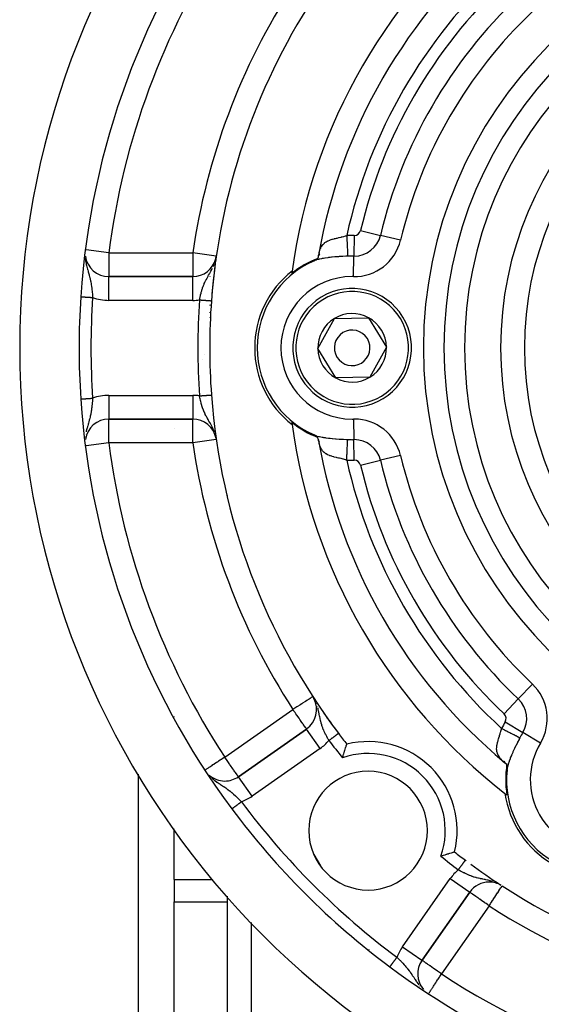
# Model space of a CAD drawing. Units: millimetres. Extents: x 24 to 1002, y -556 to 273.
# Drawn here: x 862 to 906, y -151 to -68 of the extents above; entities that cross this region are included whole.
import ezdxf

# ---------------------------------------------------------------- set-up
doc = ezdxf.new("R2010")
doc.units = ezdxf.units.MM
doc.linetypes.add('DASHED', pattern=[9.652, 8.128, -1.524])
doc.layers.add('nevidi', color=4, linetype='DASHED')

msp = doc.modelspace()

# ---------------------------------------------------------------- linework, layer by layer
at = {"color": 2}
for p, q in [((887.203, -87.863), (887.165, -88.051)), ((887.239, -87.887), (887.171, -88.023)), ((887.221, -87.86), (887.175, -88)), ((887.336, -87.166), (887.339, -87.161)), ((887.339, -87.161), (887.336, -87.166)), ((878.529, -88.252), (878.554, -88.092)), ((886.497, -88.619), (886.499, -88.616)), ((886.499, -88.616), (886.497, -88.619)), ((886.813, -88.468), (886.796, -88.475)), ((886.989, -88.364), (886.835, -88.447)), ((876.574, -89.806), (869.51, -89.806)), ((869.51, -89.806), (876.574, -89.806)), ((876, -89.736), (876, -89.734)), ((876, -89.736), (876, -89.734)), ((876.574, -89.809), (876.574, -89.806)), ((887.114, -95.872), (888.5, -93.339)), ((888.5, -93.339), (891.386, -93.274)), ((891.386, -93.274), (892.886, -95.74)), ((888.614, -98.338), (887.114, -95.872)), ((892.886, -95.74), (891.5, -98.272)), ((891.5, -98.272), (888.614, -98.338)), ((878.261, -100.806), (878.231, -100.806)), ((869.51, -101.804), (869.51, -101.806)), ((869.51, -101.806), (876.574, -101.806)), ((876.574, -101.806), (869.51, -101.806)), ((875, -102.626), (875, -102.625)), ((878.513, -103.295), (878.554, -103.52)), ((878.514, -103.298), (878.554, -103.52)), ((878.539, -103.429), (878.515, -103.306)), ((878.523, -103.331), (878.554, -103.52)), ((878.527, -103.349), (878.554, -103.52)), ((878.528, -103.352), (878.554, -103.52)), ((878.53, -103.361), (878.554, -103.52)), ((878.533, -103.377), (878.554, -103.52)), ((878.534, -103.386), (878.554, -103.52)), ((886.499, -102.995), (886.497, -102.993)), ((886.497, -102.993), (886.499, -102.995)), ((886.761, -103.121), (886.783, -103.13)), ((886.784, -103.132), (886.813, -103.144)), ((887.165, -103.561), (887.202, -103.746)), ((887.175, -103.611), (887.222, -103.754)), ((879.5, -108.237), (879.5, -108.211)), ((879.5, -108.237), (879.5, -108.211)), ((873.168, -123.306), (873.133, -123.306)), ((875, -126.901), (875, -126.866)), ((886.157, -127.906), (880.419, -131.923)), ((880.419, -131.923), (886.157, -127.906)), ((886.158, -127.907), (886.157, -127.906)), ((902.723, -130.63), (902.866, -130.756)), ((902.729, -130.612), (902.828, -130.722)), ((902.761, -130.61), (902.845, -130.737)), ((872, -170.806), (872, -131.7)), ((903.036, -131.638), (903.031, -131.629)), ((903.031, -131.629), (903.036, -131.638)), ((903.05, -131.066), (903.045, -131.24)), ((903.051, -131.27), (903.048, -131.301)), ((879.272, -132.287), (879.272, -132.289)), ((879.5, -132.272), (879.5, -132.268)), ((879.5, -132.272), (879.5, -132.268)), ((880.422, -131.927), (880.419, -131.923)), ((880.749, -132.037), (880.749, -132.036)), ((880.749, -132.037), (880.749, -132.036)), ((879.5, -134.078), (879.5, -134.076)), ((879.5, -134.078), (879.5, -134.076)), ((875, -140.567), (875, -136.311)), ((875, -140.567), (875, -141.412)), ((875, -141.412), (875, -142.471)), ((895.883, -147.386), (899.9, -141.649)), ((899.9, -141.649), (895.883, -147.386)), ((902.551, -141.071), (902.436, -141.004)), ((902.625, -141.12), (902.626, -141.118)), ((875, -158.753), (875, -142.471)), ((879.5, -208.63), (879.5, -141.986)), ((879.5, -208.63), (879.5, -141.986)), ((886.681, -142.312), (886.679, -142.308)), ((895.881, -147.385), (895.883, -147.386))]:
    msp.add_line(p, q, dxfattribs=at)
for points in [[(886.746, -88.497), (886.784, -88.48), (886.796, -88.474), (886.812, -88.465), (886.819, -88.46), (886.829, -88.452), (886.835, -88.447), (886.837, -88.446), (886.839, -88.445), (886.845, -88.44), (886.854, -88.434), (886.856, -88.432), (886.863, -88.428), (886.872, -88.421), (886.873, -88.42), (886.877, -88.418), (886.881, -88.415), (886.882, -88.414), (886.893, -88.407), (886.9, -88.402), (886.903, -88.4), (886.915, -88.393), (886.919, -88.39), (886.925, -88.387), (886.931, -88.383), (886.937, -88.379), (886.949, -88.372), (886.951, -88.371), (886.969, -88.359), (886.978, -88.354), (886.988, -88.348), (887.005, -88.338), (887.019, -88.33), (887.031, -88.322), (887.031, -88.322), (887.043, -88.316), (887.045, -88.314), (887.056, -88.307), (887.065, -88.302), (887.081, -88.292), (887.084, -88.29), (887.094, -88.284), (887.101, -88.279), (887.103, -88.278), (887.104, -88.278), (887.119, -88.268)], [(887.119, -88.268), (887.151, -88.126), (887.165, -88.051), (887.176, -87.989)], [(867.143, -91.498), (867.144, -91.498), (867.144, -91.498)], [(887.119, -103.344), (887.108, -103.337), (887.104, -103.334), (887.102, -103.333), (887.094, -103.327), (887.084, -103.322), (887.074, -103.315), (887.065, -103.31), (887.064, -103.309), (887.053, -103.303), (887.046, -103.298), (887.043, -103.296), (887.031, -103.29), (887.02, -103.283), (887.019, -103.282), (887.008, -103.276), (886.997, -103.269), (886.987, -103.263), (886.985, -103.262), (886.973, -103.254), (886.969, -103.252), (886.961, -103.247), (886.949, -103.24), (886.937, -103.233), (886.931, -103.229), (886.919, -103.222), (886.914, -103.218), (886.903, -103.211), (886.893, -103.204), (886.882, -103.198), (886.881, -103.197), (886.873, -103.192), (886.872, -103.191), (886.863, -103.184), (886.854, -103.178), (886.845, -103.172), (886.839, -103.167), (886.835, -103.164), (886.829, -103.16), (886.813, -103.148), (886.812, -103.147), (886.796, -103.138), (886.784, -103.132), (886.746, -103.114)], [(887.176, -103.622), (887.165, -103.561), (887.158, -103.524), (887.15, -103.483), (887.119, -103.344)], [(889.187, -130.332), (889.195, -130.306), (889.232, -130.176), (889.24, -130.149), (889.278, -130.022), (889.286, -129.997), (889.287, -129.993), (889.319, -129.886), (889.323, -129.876), (889.33, -129.851), (889.347, -129.797), (889.366, -129.738), (889.373, -129.715), (889.406, -129.611), (889.413, -129.591), (889.443, -129.498), (889.449, -129.48), (889.476, -129.4), (889.481, -129.385), (889.503, -129.318), (889.507, -129.306), (889.524, -129.255), (889.527, -129.246), (889.539, -129.211), (889.541, -129.206), (889.542, -129.203), (889.548, -129.187), (889.548, -129.187), (889.548, -129.185), (889.549, -129.182)], [(903.031, -130.905), (902.924, -130.806), (902.866, -130.756), (902.819, -130.716)], [(903.044, -131.342), (903.048, -131.301), (903.049, -131.287), (903.048, -131.269), (903.048, -131.261), (903.046, -131.248), (903.045, -131.24), (903.045, -131.238), (903.045, -131.236), (903.044, -131.228), (903.042, -131.218), (903.042, -131.215), (903.041, -131.207), (903.041, -131.195), (903.04, -131.194), (903.04, -131.19), (903.04, -131.185), (903.04, -131.183), (903.039, -131.171), (903.039, -131.162), (903.038, -131.158), (903.038, -131.145), (903.038, -131.139), (903.037, -131.132), (903.037, -131.125), (903.037, -131.118), (903.036, -131.104), (903.036, -131.102), (903.036, -131.08), (903.036, -131.07), (903.036, -131.059), (903.035, -131.039), (903.035, -131.022), (903.035, -131.008), (903.035, -131.008), (903.034, -130.995), (903.034, -130.992), (903.034, -130.979), (903.034, -130.969), (903.033, -130.95), (903.033, -130.946), (903.033, -130.935), (903.033, -130.926), (903.032, -130.924), (903.032, -130.923), (903.031, -130.905)], [(903.058, -131.233), (903.052, -131.277), (903.048, -131.302)], [(898.621, -138.258), (898.619, -138.258), (898.602, -138.264), (898.6, -138.265), (898.6, -138.265), (898.56, -138.279), (898.559, -138.279), (898.5, -138.299), (898.499, -138.299), (898.49, -138.302), (898.433, -138.321), (898.421, -138.325), (898.42, -138.326), (898.326, -138.357), (898.325, -138.357), (898.215, -138.393), (898.214, -138.394), (898.209, -138.395), (898.118, -138.424), (898.091, -138.433), (898.089, -138.434), (898.009, -138.459), (897.955, -138.476), (897.953, -138.476), (897.919, -138.487), (897.813, -138.519), (897.809, -138.52), (897.807, -138.521), (897.657, -138.566), (897.655, -138.566), (897.5, -138.611), (897.498, -138.612), (897.474, -138.619)]]:
    msp.add_lwpolyline(points, dxfattribs=at)
for centre, radius, start, end in [((932, -95.806), 70, 99.89859, 260.10141), ((932, -95.806), 65, 143.32399, 176.19988), ((932, -95.806), 47.5, 127.82432, 172.17568), ((932, -95.806), 45.5, 129.8921, 170.1079), ((932, -95.806), 54, 147.04671, 175.78606), ((932, -95.806), 27.5, 0, 180), ((869.51, -87.806), 2, 187.81633, 270), ((876.574, -87.806), 2, 270, 346.06635), ((932, -95.806), 54, 172.11737, 173.22358), ((932, -95.806), 54, 171.78679, 172.02897), ((890, -95.806), 8, 113.99762, 246.00238), ((890, -95.806), 8.07, 110.91659, 129.05792), ((932, -95.806), 54, 173.28354, 175.44306), ((890, -95.806), 8.21, 128.03095, 231.96905), ((932, -95.806), 47.5, 172.17568, 172.41931), ((890, -95.806), 5, 301.30286, 121.30286), ((932, -95.806), 65, 176.19988, 183.80012), ((932, -95.806), 54, 175.78606, 184.21394), ((932, -95.806), 54, 175.66777, 175.78606), ((890, -95.806), 5, 121.30286, 301.30286), ((890, -95.806), 2.887, 121.30286, 181.30286), ((890, -95.806), 2.887, 61.30286, 121.30286), ((890, -95.806), 2.887, 1.30286, 61.30286), ((890, -95.806), 1.5, 121.30286, 301.30286), ((890, -95.806), 1.5, 301.30286, 121.30286), ((890, -95.806), 2.887, 181.30286, 241.30286), ((890, -95.806), 2.887, 301.30286, 1.30286), ((932, -95.806), 27.5, 180, 0), ((890, -95.806), 2.887, 241.30286, 301.30286), ((932, -95.806), 65, 183.80012, 216.67601), ((932, -95.806), 54, 184.21394, 216.95256), ((869.51, -103.806), 2, 90, 171.93101), ((876.574, -103.806), 2, 10.86211, 90), ((890, -95.806), 8.07, 230.94208, 249.08341), ((932, -95.806), 47.5, 187.58069, 187.82432), ((932, -95.806), 47.5, 187.82432, 232.17568), ((932, -95.806), 45.5, 189.8921, 230.1079), ((932, -95.806), 54, 212.95329, 213.19547), ((885.01, -126.267), 2, 305, 27.793), ((885.01, -126.267), 2, 27.88174, 28.34175), ((932, -95.806), 54, 213.28387, 214.39008), ((932, -95.806), 54, 214.45003, 216.60955), ((932, -95.806), 54, 216.83427, 216.95255), ((932, -95.806), 54, 216.95256, 218.17544), ((891.341, -136.465), 7.5, 346.17684, 103.82316), ((911, -132.179), 8.07, 170.91659, 189.05792), ((879.272, -130.285), 2, 228.61382, 270), ((891.341, -136.465), 5, 90, 270), ((891.341, -136.465), 5, 270, 90), ((911, -132.179), 8, 173.99762, 306.00238), ((879.272, -130.285), 2, 270, 305), ((911, -132.179), 8.21, 188.03095, 291.96905), ((932, -95.806), 47.5, 232.17568, 232.41931), ((932, -95.806), 65, 216.67601, 233.32399), ((932, -95.806), 54, 231.82456, 233.04744), ((932, -95.806), 54, 233.04744, 233.12515), ((932, -95.806), 54, 233.64156, 236.9276), ((932, -95.806), 54, 237.04671, 306.95256), ((901.539, -142.796), 2, 90, 145), ((901.539, -142.796), 2, 59.58195, 90), ((897.521, -148.534), 2, 145, 220.84911), ((932, -95.806), 65, 233.32399, 260.07621)]:
    msp.add_arc(centre, radius, start, end, dxfattribs=at)
at = {"layer": 'nevidi', "color": 7, "linetype": 'Continuous'}
for p, q in [((889.973, -78.598), (889.982, -78.583)), ((890.7, -85.932), (892.384, -86.335)), ((890.169, -86.343), (890.138, -88.075)), ((894.069, -86.738), (892.384, -86.335)), ((869.51, -87.806), (867.595, -87.561)), ((869.51, -87.806), (876.574, -87.806)), ((878.554, -88.092), (876.574, -87.806)), ((878.495, -88.398), (878.52, -88.281)), ((890.107, -89.807), (890.138, -88.075)), ((884.952, -89.309), (884.947, -89.307)), ((885.181, -89.442), (885.17, -89.435)), ((869.51, -91.806), (869.51, -89.806)), ((876.574, -91.806), (876.574, -89.809)), ((878, -89.781), (878, -89.784)), ((867.152, -91.499), (867.157, -91.499)), ((876.574, -91.806), (869.51, -91.806)), ((878, -92.175), (878, -92.233)), ((878, -92.805), (878, -92.843)), ((878, -93.222), (878, -93.246)), ((878, -94.24), (878, -94.256)), ((878, -94.439), (878, -94.45)), ((878, -94.577), (878, -94.586)), ((877.356, -96.766), (877.357, -96.765)), ((877.588, -96.365), (877.589, -96.363)), ((877.097, -97.216), (877.097, -97.215)), ((867.145, -100.114), (867.147, -100.114)), ((869.51, -99.806), (876.574, -99.806)), ((869.51, -99.806), (869.51, -101.804)), ((876.574, -99.806), (876.574, -101.806)), ((878.239, -100.884), (878.271, -100.884)), ((890.107, -101.805), (890.138, -103.537)), ((878.368, -102.197), (878.369, -102.197)), ((878.379, -102.197), (878.437, -102.197)), ((884.952, -102.303), (884.947, -102.305)), ((885.181, -102.17), (885.17, -102.177)), ((867.524, -103.3), (867.522, -103.32)), ((878.554, -103.52), (876.574, -103.806)), ((878.487, -103.17), (878.492, -103.183)), ((890.169, -105.268), (890.138, -103.537)), ((869.51, -103.806), (867.595, -104.051)), ((876.574, -103.806), (869.51, -103.806)), ((890.7, -105.68), (892.384, -105.277)), ((894.069, -104.874), (892.384, -105.277)), ((905.181, -124.121), (903.99, -125.378)), ((886.805, -125.377), (886.772, -125.317)), ((886.994, -125.789), (886.983, -125.762)), ((887.066, -125.999), (887.062, -125.986)), ((902.799, -126.636), (903.99, -125.378)), ((879.272, -130.285), (885.01, -126.267)), ((902.89, -127.301), (904.374, -128.194)), ((887.304, -129.544), (886.158, -127.907)), ((905.858, -129.087), (904.374, -128.194)), ((887.304, -129.544), (881.567, -133.561)), ((880.014, -132.142), (880.013, -132.138)), ((881.567, -133.561), (880.422, -131.927)), ((902.849, -133.303), (902.845, -133.305)), ((903.073, -133.174), (903.07, -133.175)), ((879.872, -134.627), (879.875, -134.625)), ((881.185, -136.246), (881.184, -136.244)), ((881.9, -137.106), (881.899, -137.107)), ((886.772, -138.468), (887.327, -139.43)), ((875, -140.567), (878.226, -140.567)), ((894.245, -146.239), (898.262, -140.502)), ((898.262, -140.502), (899.9, -141.649)), ((902.032, -140.818), (902.022, -140.814)), ((875, -142.471), (879.5, -142.471)), ((886.679, -142.308), (886.681, -142.312)), ((901.539, -142.796), (897.521, -148.534)), ((881.5, -144.214), (881.5, -206.321)), ((891.403, -146.489), (891.404, -146.492)), ((894.245, -146.239), (895.881, -147.385)), ((895.672, -149.514), (895.702, -149.551))]:
    msp.add_line(p, q, dxfattribs=at)
for points in [[(887.207, -87.833), (887.215, -87.799), (887.263, -87.623), (887.274, -87.591), (887.289, -87.545), (887.335, -87.431), (887.348, -87.402), (887.403, -87.295), (887.425, -87.259), (887.441, -87.234), (887.532, -87.111), (887.544, -87.097), (887.551, -87.089), (887.658, -86.984), (887.679, -86.966), (887.71, -86.942), (887.8, -86.879), (887.824, -86.865), (887.9, -86.821), (887.956, -86.793), (887.982, -86.781), (888.113, -86.728), (888.125, -86.723), (888.153, -86.713), (888.304, -86.665), (888.332, -86.656), (888.347, -86.652), (888.489, -86.614), (888.519, -86.607), (888.599, -86.587), (888.682, -86.568), (888.713, -86.561), (888.73, -86.557), (888.867, -86.525), (888.878, -86.522), (888.909, -86.515), (889.076, -86.476), (889.107, -86.468), (889.147, -86.458), (889.274, -86.426), (889.305, -86.418), (889.437, -86.382), (889.475, -86.371), (889.507, -86.362), (889.54, -86.353)], [(889.54, -86.353), (889.54, -86.353), (889.541, -86.393), (889.55, -86.564), (889.553, -86.624), (889.554, -86.643), (889.562, -86.812), (889.566, -86.889), (889.566, -86.889), (889.574, -87.053), (889.577, -87.127), (889.578, -87.145), (889.585, -87.282), (889.588, -87.352), (889.59, -87.386), (889.595, -87.497), (889.598, -87.561), (889.601, -87.607), (889.605, -87.693), (889.608, -87.751), (889.61, -87.806), (889.613, -87.869), (889.616, -87.919), (889.619, -87.978), (889.621, -88.02), (889.623, -88.063), (889.624, -88.083)], [(869.51, -87.806), (869.51, -87.994), (869.51, -87.995), (869.51, -88.258), (869.51, -88.262), (869.51, -88.515), (869.51, -88.52), (869.51, -88.759), (869.51, -88.765), (869.51, -88.986), (869.51, -88.992), (869.51, -89.175), (869.51, -89.191), (869.51, -89.197), (869.51, -89.372), (869.51, -89.377), (869.51, -89.524), (869.51, -89.528), (869.51, -89.646), (869.51, -89.648), (869.51, -89.734), (869.51, -89.735), (869.51, -89.788), (869.51, -89.788), (869.51, -89.806)], [(876.574, -87.806), (876.574, -87.994), (876.574, -87.996), (876.574, -88.258), (876.574, -88.263), (876.574, -88.37), (876.574, -88.515), (876.574, -88.521), (876.574, -88.759), (876.574, -88.767), (876.574, -88.986), (876.574, -88.994), (876.574, -89.191), (876.574, -89.199), (876.574, -89.372), (876.574, -89.378), (876.574, -89.524), (876.574, -89.529), (876.574, -89.646), (876.574, -89.649), (876.574, -89.734), (876.574, -89.736), (876.574, -89.788), (876.574, -89.788), (876.574, -89.806)], [(867.515, -88.222), (867.522, -88.293), (867.523, -88.301), (867.544, -88.458), (867.547, -88.479), (867.556, -88.531), (867.557, -88.54), (867.597, -88.74), (867.602, -88.76), (867.604, -88.772), (867.63, -88.881), (867.656, -88.983), (867.659, -88.994), (867.67, -89.032), (867.716, -89.197), (867.719, -89.207), (867.729, -89.242), (867.759, -89.346), (867.777, -89.407), (867.779, -89.414), (867.824, -89.573), (867.835, -89.613), (867.837, -89.618), (867.861, -89.704), (867.89, -89.814), (867.891, -89.819), (867.908, -89.885), (867.939, -90.017), (867.941, -90.023), (867.969, -90.15), (867.976, -90.184), (867.983, -90.223), (867.985, -90.23), (868.022, -90.434), (868.023, -90.441), (868.03, -90.483), (868.054, -90.646), (868.055, -90.652), (868.071, -90.78), (868.074, -90.797), (868.081, -90.864), (868.082, -90.87), (868.103, -91.077), (868.104, -91.086), (868.105, -91.092), (868.123, -91.31), (868.124, -91.317), (868.128, -91.373), (868.139, -91.535), (868.139, -91.542), (868.141, -91.564)], [(878.435, -88.603), (878.455, -88.538), (878.455, -88.537)], [(889.624, -88.083), (889.524, -88.088), (889.474, -88.091), (889.213, -88.105), (889.164, -88.108), (888.907, -88.125), (888.858, -88.129), (888.622, -88.147), (888.602, -88.149), (888.554, -88.153), (888.302, -88.176), (888.256, -88.18), (888.159, -88.191), (888.008, -88.208), (887.963, -88.213), (887.73, -88.245), (887.688, -88.251), (887.58, -88.269), (887.518, -88.28), (887.465, -88.289), (887.425, -88.297), (887.216, -88.343), (887.179, -88.352), (887.084, -88.378), (886.988, -88.406), (886.955, -88.417), (886.783, -88.481), (886.76, -88.491)], [(877.149, -91.764), (877.151, -91.749), (877.163, -91.686), (877.179, -91.603), (877.191, -91.542), (877.22, -91.406), (877.222, -91.396), (877.225, -91.386), (877.236, -91.336), (877.271, -91.193), (877.287, -91.134), (877.289, -91.127), (877.326, -90.995), (877.343, -90.937), (877.371, -90.85), (877.386, -90.802), (877.405, -90.747), (877.453, -90.616), (877.468, -90.578), (877.47, -90.572), (877.474, -90.562), (877.526, -90.435), (877.549, -90.382), (877.583, -90.308), (877.606, -90.259), (877.631, -90.207), (877.679, -90.112), (877.692, -90.087), (877.718, -90.037), (877.719, -90.035), (877.782, -89.92), (877.81, -89.869), (877.864, -89.773), (877.876, -89.752), (877.879, -89.747), (877.908, -89.697), (877.98, -89.57), (878.009, -89.521), (878.029, -89.485), (878.051, -89.446), (878.082, -89.39), (878.109, -89.341), (878.174, -89.219), (878.18, -89.207), (878.206, -89.154), (878.231, -89.104)], [(878.298, -88.96), (878.299, -88.958), (878.359, -88.813), (878.383, -88.752)], [(867.144, -91.498), (867.144, -91.498), (867.147, -91.498), (867.147, -91.498), (867.151, -91.498)], [(867.158, -91.499), (867.159, -91.499), (867.165, -91.499), (867.167, -91.499), (867.175, -91.5)], [(867.177, -91.5), (867.187, -91.501), (867.188, -91.501), (867.192, -91.501), (867.2, -91.502), (867.202, -91.502), (867.215, -91.503), (867.217, -91.503), (867.231, -91.504), (867.234, -91.504), (867.242, -91.505), (867.25, -91.505), (867.252, -91.505), (867.269, -91.506), (867.272, -91.506), (867.291, -91.508), (867.293, -91.508), (867.308, -91.509), (867.314, -91.509), (867.317, -91.509), (867.338, -91.511), (867.341, -91.511), (867.364, -91.513), (867.367, -91.513), (867.389, -91.514), (867.391, -91.514), (867.394, -91.515), (867.419, -91.516), (867.423, -91.517), (867.449, -91.518), (867.453, -91.519), (867.48, -91.52), (867.484, -91.521), (867.484, -91.521), (867.512, -91.522), (867.517, -91.523), (867.546, -91.525), (867.55, -91.525), (867.58, -91.527), (867.585, -91.527), (867.591, -91.528), (867.616, -91.529), (867.62, -91.53), (867.652, -91.532), (867.657, -91.532), (867.689, -91.534), (867.694, -91.535), (867.707, -91.535), (867.727, -91.537), (867.732, -91.537), (867.766, -91.539), (867.771, -91.54), (867.805, -91.542), (867.81, -91.542), (867.831, -91.544), (867.845, -91.545), (867.851, -91.545), (867.886, -91.547), (867.891, -91.548), (867.927, -91.55), (867.932, -91.55), (867.961, -91.552), (867.968, -91.553), (867.974, -91.553), (868.01, -91.556), (868.016, -91.556), (868.052, -91.558), (868.058, -91.559), (868.094, -91.561), (868.094, -91.561), (868.1, -91.561), (868.137, -91.564), (868.141, -91.564)], [(877.149, -91.764), (877.158, -91.765), (877.161, -91.765), (877.201, -91.768), (877.204, -91.769), (877.216, -91.769), (877.244, -91.771), (877.247, -91.772), (877.286, -91.775), (877.289, -91.775), (877.329, -91.778), (877.332, -91.778), (877.349, -91.779), (877.37, -91.781), (877.374, -91.781), (877.412, -91.784), (877.415, -91.784), (877.453, -91.787), (877.456, -91.787), (877.477, -91.789), (877.494, -91.79), (877.496, -91.79), (877.533, -91.793), (877.536, -91.793), (877.573, -91.796), (877.575, -91.796), (877.6, -91.798), (877.611, -91.798), (877.614, -91.799), (877.648, -91.801), (877.651, -91.801), (877.685, -91.804), (877.688, -91.804), (877.715, -91.806), (877.72, -91.807), (877.723, -91.807), (877.755, -91.809), (877.758, -91.809), (877.789, -91.812), (877.791, -91.812), (877.82, -91.814), (877.821, -91.814), (877.823, -91.814), (877.852, -91.816), (877.854, -91.816), (877.881, -91.818), (877.884, -91.819), (877.91, -91.821), (877.912, -91.821), (877.913, -91.821), (877.937, -91.822), (877.939, -91.823), (877.962, -91.824), (877.964, -91.825), (877.986, -91.826), (877.988, -91.826), (877.992, -91.827), (878.009, -91.828)], [(878.01, -91.828), (878.03, -91.829), (878.031, -91.829), (878.049, -91.831)], [(878.05, -91.831), (878.056, -91.831), (878.066, -91.832), (878.068, -91.832), (878.082, -91.833), (878.083, -91.833), (878.096, -91.834), (878.097, -91.834), (878.103, -91.835), (878.109, -91.835), (878.11, -91.835), (878.12, -91.836)], [(878.12, -91.836), (878.129, -91.837), (878.129, -91.837), (878.133, -91.837), (878.136, -91.837), (878.136, -91.837), (878.141, -91.838), (878.141, -91.838), (878.146, -91.838)], [(867.148, -100.113), (867.152, -100.113), (867.153, -100.113), (867.158, -100.113), (867.159, -100.113)], [(867.16, -100.113), (867.167, -100.112), (867.168, -100.112), (867.177, -100.112), (867.178, -100.111), (867.188, -100.111), (867.19, -100.111), (867.192, -100.111), (867.202, -100.11), (867.204, -100.11), (867.217, -100.109), (867.219, -100.109), (867.233, -100.108), (867.236, -100.108), (867.242, -100.107), (867.251, -100.107), (867.255, -100.106), (867.271, -100.105), (867.275, -100.105), (867.292, -100.104), (867.296, -100.104), (867.308, -100.103), (867.315, -100.102), (867.319, -100.102), (867.339, -100.101), (867.344, -100.1), (867.365, -100.099), (867.369, -100.099), (867.389, -100.097), (867.392, -100.097), (867.397, -100.097), (867.421, -100.095), (867.425, -100.095), (867.45, -100.093), (867.455, -100.093), (867.481, -100.091), (867.484, -100.091), (867.486, -100.091), (867.513, -100.089), (867.518, -100.089), (867.546, -100.087), (867.551, -100.087), (867.58, -100.085), (867.586, -100.084), (867.591, -100.084), (867.615, -100.082), (867.621, -100.082), (867.651, -100.08), (867.657, -100.08), (867.688, -100.078), (867.694, -100.077), (867.707, -100.076), (867.726, -100.075), (867.732, -100.075), (867.764, -100.073), (867.771, -100.072), (867.804, -100.07), (867.81, -100.07), (867.831, -100.068), (867.843, -100.067), (867.85, -100.067), (867.883, -100.065), (867.89, -100.064), (867.924, -100.062), (867.931, -100.061), (867.961, -100.059), (867.965, -100.059), (867.972, -100.059), (868.007, -100.056), (868.013, -100.056), (868.048, -100.054), (868.055, -100.053), (868.09, -100.051), (868.094, -100.051), (868.097, -100.05), (868.132, -100.048), (868.139, -100.048), (868.141, -100.048)], [(868.141, -100.048), (868.138, -100.084), (868.134, -100.15), (868.126, -100.262), (868.123, -100.309), (868.111, -100.446), (868.108, -100.486), (868.104, -100.533), (868.086, -100.708), (868.082, -100.743), (868.081, -100.754), (868.074, -100.815), (868.059, -100.926), (868.053, -100.971), (868.043, -101.04), (868.028, -101.138), (868.021, -101.183), (867.993, -101.338), (867.991, -101.349), (867.982, -101.393), (867.969, -101.461), (867.948, -101.555), (867.938, -101.599), (867.93, -101.637), (867.9, -101.759), (867.889, -101.802), (867.861, -101.907), (867.851, -101.944), (867.846, -101.96), (867.834, -102.003), (867.788, -102.164), (867.776, -102.208), (867.759, -102.266), (867.758, -102.269), (867.727, -102.376), (867.715, -102.417), (867.67, -102.579), (867.667, -102.591), (867.659, -102.618), (867.656, -102.632), (867.611, -102.812), (867.601, -102.854), (867.597, -102.872)], [(877.149, -99.847), (877.151, -99.847), (877.153, -99.847), (877.193, -99.844), (877.195, -99.844), (877.216, -99.842), (877.236, -99.841), (877.237, -99.841), (877.278, -99.838), (877.279, -99.838), (877.319, -99.835), (877.321, -99.835), (877.349, -99.833), (877.361, -99.832), (877.362, -99.832), (877.402, -99.829), (877.403, -99.829), (877.443, -99.826), (877.444, -99.826), (877.477, -99.823), (877.483, -99.823), (877.484, -99.823), (877.522, -99.82), (877.524, -99.82), (877.561, -99.817), (877.563, -99.817), (877.599, -99.814), (877.6, -99.814), (877.601, -99.814), (877.637, -99.811), (877.638, -99.811), (877.673, -99.809), (877.674, -99.809), (877.709, -99.806), (877.71, -99.806), (877.715, -99.806), (877.743, -99.804), (877.744, -99.803), (877.777, -99.801), (877.778, -99.801), (877.809, -99.799), (877.81, -99.799), (877.82, -99.798), (877.84, -99.796), (877.841, -99.796), (877.87, -99.794), (877.871, -99.794), (877.898, -99.792), (877.899, -99.792), (877.913, -99.791), (877.926, -99.79), (877.926, -99.79), (877.951, -99.788), (877.952, -99.788), (877.976, -99.786), (877.977, -99.786), (877.992, -99.785), (877.999, -99.785), (877.999, -99.785), (878.02, -99.783), (878.021, -99.783), (878.04, -99.782), (878.04, -99.782), (878.056, -99.781), (878.058, -99.78), (878.059, -99.78), (878.074, -99.779), (878.075, -99.779), (878.089, -99.778), (878.09, -99.778), (878.103, -99.777), (878.103, -99.777), (878.103, -99.777), (878.114, -99.776), (878.114, -99.776), (878.124, -99.775), (878.124, -99.775), (878.132, -99.775), (878.132, -99.775), (878.133, -99.775), (878.138, -99.774), (878.138, -99.774), (878.142, -99.774), (878.143, -99.774), (878.145, -99.774)], [(878.387, -102.87), (878.382, -102.859), (878.303, -102.664), (878.298, -102.653), (878.298, -102.652), (878.295, -102.646), (878.211, -102.467), (878.206, -102.456), (878.174, -102.393), (878.117, -102.287), (878.113, -102.279), (878.108, -102.269), (878.029, -102.127), (878.013, -102.099), (878.007, -102.088), (877.939, -101.969), (877.912, -101.922), (877.906, -101.912), (877.864, -101.838), (877.814, -101.749), (877.808, -101.739), (877.774, -101.679), (877.721, -101.581), (877.716, -101.571), (877.679, -101.5), (877.634, -101.411), (877.631, -101.404), (877.629, -101.401), (877.552, -101.235), (877.547, -101.225), (877.508, -101.133), (877.476, -101.055), (877.472, -101.045), (877.47, -101.04), (877.407, -100.87), (877.404, -100.862), (877.404, -100.86), (877.345, -100.68), (877.341, -100.669), (877.317, -100.587), (877.288, -100.483), (877.285, -100.472), (877.244, -100.309), (877.237, -100.281), (877.235, -100.269), (877.225, -100.226), (877.192, -100.075), (877.19, -100.063), (877.183, -100.029), (877.152, -99.867), (877.15, -99.854), (877.149, -99.847)], [(869.51, -103.806), (869.51, -103.618), (869.51, -103.617), (869.51, -103.353), (869.51, -103.35), (869.51, -103.097), (869.51, -103.092), (869.51, -102.853), (869.51, -102.847), (869.51, -102.626), (869.51, -102.62), (869.51, -102.436), (869.51, -102.42), (869.51, -102.415), (869.51, -102.24), (869.51, -102.235), (869.51, -102.087), (869.51, -102.084), (869.51, -101.966), (869.51, -101.964), (869.51, -101.878), (869.51, -101.876), (869.51, -101.824), (869.51, -101.824), (869.51, -101.806)], [(876.574, -103.806), (876.574, -103.618), (876.574, -103.616), (876.574, -103.353), (876.574, -103.349), (876.574, -103.242), (876.574, -103.097), (876.574, -103.09), (876.574, -102.853), (876.574, -102.845), (876.574, -102.626), (876.574, -102.618), (876.574, -102.42), (876.574, -102.413), (876.574, -102.24), (876.574, -102.234), (876.574, -102.087), (876.574, -102.083), (876.574, -101.966), (876.574, -101.963), (876.574, -101.878), (876.574, -101.876), (876.574, -101.824), (876.574, -101.823), (876.574, -101.806)], [(867.555, -103.083), (867.555, -103.083), (867.555, -103.085)], [(878.515, -103.306), (878.512, -103.294), (878.442, -103.008)], [(886.796, -103.136), (886.814, -103.143), (886.987, -103.205), (887.022, -103.216)], [(887.084, -103.234), (887.217, -103.269), (887.255, -103.278), (887.465, -103.322), (887.506, -103.33), (887.519, -103.332), (887.58, -103.343), (887.731, -103.367), (887.774, -103.373), (888.011, -103.404), (888.057, -103.41), (888.16, -103.421), (888.302, -103.436), (888.348, -103.44), (888.598, -103.463), (888.622, -103.465), (888.646, -103.467), (888.906, -103.486), (888.954, -103.49), (889.214, -103.506), (889.264, -103.509), (889.525, -103.524), (889.574, -103.526), (889.624, -103.529)], [(889.54, -105.259), (889.541, -105.219), (889.545, -105.139), (889.548, -105.085), (889.554, -104.969), (889.557, -104.89), (889.561, -104.817), (889.566, -104.722), (889.569, -104.646), (889.574, -104.557), (889.577, -104.485), (889.581, -104.412), (889.586, -104.311), (889.588, -104.26), (889.591, -104.192), (889.597, -104.082), (889.598, -104.051), (889.601, -103.988), (889.607, -103.874), (889.608, -103.86), (889.61, -103.805), (889.616, -103.692), (889.616, -103.692), (889.618, -103.644), (889.623, -103.549), (889.623, -103.539), (889.624, -103.529)], [(889.54, -105.259), (889.521, -105.253), (889.476, -105.24), (889.444, -105.232), (889.275, -105.186), (889.243, -105.178), (889.229, -105.174), (889.075, -105.136), (889.043, -105.128), (888.946, -105.105), (888.875, -105.089), (888.844, -105.082), (888.73, -105.055), (888.682, -105.044), (888.674, -105.042), (888.652, -105.037), (888.491, -104.998), (888.461, -104.99), (888.417, -104.979), (888.304, -104.947), (888.275, -104.939), (888.178, -104.907), (888.125, -104.889), (888.098, -104.879), (887.959, -104.82), (887.957, -104.819), (887.931, -104.806), (887.799, -104.732), (887.776, -104.717), (887.762, -104.707), (887.658, -104.627), (887.637, -104.609), (887.589, -104.563), (887.533, -104.502), (887.514, -104.479), (887.441, -104.378), (887.425, -104.353), (887.41, -104.327), (887.336, -104.183), (887.324, -104.154), (887.319, -104.144), (887.264, -103.99), (887.254, -103.957), (887.224, -103.849), (887.207, -103.777)], [(886.688, -125.179), (886.684, -125.182), (886.675, -125.188), (886.671, -125.19), (886.647, -125.206), (886.632, -125.216), (886.617, -125.226), (886.611, -125.229), (886.559, -125.263), (886.557, -125.264), (886.483, -125.313), (886.459, -125.328), (886.452, -125.332), (886.379, -125.38), (886.333, -125.41), (886.264, -125.454), (886.232, -125.475), (886.183, -125.507), (886.056, -125.589), (886.027, -125.608), (886.012, -125.618), (885.83, -125.735), (885.822, -125.74), (885.751, -125.787), (885.619, -125.873), (885.592, -125.89), (885.404, -126.012), (885.404, -126.012), (885.344, -126.051), (885.182, -126.156), (885.09, -126.215), (885.01, -126.267)], [(886.934, -125.642), (886.907, -125.581), (886.9, -125.566)], [(886.157, -127.906), (886.15, -127.896), (886.146, -127.891), (886.13, -127.868), (886.116, -127.847), (886.096, -127.819), (886.065, -127.775), (886.056, -127.762), (886.046, -127.748), (885.995, -127.675), (885.981, -127.654), (885.908, -127.55), (885.897, -127.535), (885.83, -127.44), (885.804, -127.402), (885.794, -127.387), (885.686, -127.234), (885.67, -127.211), (885.592, -127.099), (885.556, -127.048), (885.527, -127.007), (885.416, -126.848), (885.366, -126.777), (885.344, -126.744), (885.269, -126.638), (885.192, -126.527), (885.117, -126.421), (885.09, -126.383), (885.01, -126.267)], [(888.048, -128.869), (888.04, -128.856), (887.997, -128.784), (887.964, -128.728), (887.933, -128.673), (887.861, -128.544), (887.856, -128.535), (887.832, -128.489), (887.776, -128.382), (887.764, -128.358), (887.737, -128.303), (887.725, -128.279), (887.674, -128.173), (887.65, -128.118), (887.605, -128.017), (887.593, -127.989), (887.571, -127.934), (887.521, -127.805), (887.501, -127.75), (887.5, -127.748), (887.478, -127.685), (887.457, -127.62), (887.44, -127.565), (887.41, -127.467), (887.401, -127.434), (887.386, -127.379), (887.352, -127.249), (887.347, -127.227), (887.339, -127.195), (887.334, -127.172), (887.31, -127.063), (887.298, -127.007), (887.27, -126.871), (887.268, -126.864), (887.266, -126.853), (887.258, -126.813), (887.229, -126.67), (887.218, -126.614), (887.204, -126.547), (887.196, -126.506), (887.187, -126.468), (887.175, -126.413), (887.14, -126.265), (887.138, -126.257), (887.125, -126.208), (887.104, -126.127)], [(888.048, -128.869), (888.055, -128.863), (888.058, -128.862), (888.09, -128.838), (888.092, -128.836), (888.124, -128.812), (888.126, -128.81), (888.154, -128.789), (888.158, -128.786), (888.16, -128.785), (888.192, -128.761), (888.194, -128.759), (888.225, -128.736), (888.228, -128.734), (888.259, -128.711), (888.259, -128.71), (888.261, -128.709), (888.292, -128.686), (888.294, -128.684), (888.324, -128.661), (888.326, -128.66), (888.356, -128.637), (888.358, -128.636), (888.36, -128.634), (888.387, -128.614), (888.389, -128.612), (888.418, -128.591), (888.42, -128.589), (888.448, -128.568), (888.45, -128.567), (888.456, -128.562), (888.477, -128.546), (888.479, -128.545), (888.506, -128.525), (888.508, -128.523), (888.534, -128.504), (888.536, -128.502), (888.544, -128.496), (888.56, -128.484), (888.562, -128.482), (888.586, -128.464), (888.588, -128.463), (888.611, -128.446), (888.613, -128.444), (888.624, -128.436), (888.635, -128.428), (888.636, -128.426), (888.658, -128.411), (888.659, -128.409), (888.679, -128.394), (888.681, -128.393), (888.693, -128.384), (888.7, -128.379), (888.701, -128.378), (888.719, -128.364), (888.72, -128.363), (888.737, -128.351), (888.738, -128.35), (888.75, -128.341), (888.753, -128.338), (888.755, -128.337), (888.769, -128.327), (888.77, -128.326), (888.783, -128.316), (888.784, -128.315), (888.795, -128.307), (888.796, -128.307), (888.797, -128.306), (888.807, -128.298), (888.808, -128.297), (888.817, -128.29), (888.818, -128.29), (888.826, -128.284), (888.826, -128.284), (888.826, -128.284), (888.833, -128.279), (888.833, -128.278), (888.838, -128.274), (888.839, -128.274), (888.843, -128.271), (888.843, -128.271), (888.843, -128.271), (888.845, -128.269)], [(902.819, -130.716), (902.699, -130.611), (902.673, -130.587), (902.646, -130.561), (902.545, -130.458), (902.523, -130.433), (902.439, -130.331), (902.414, -130.299), (902.396, -130.273), (902.311, -130.136), (902.297, -130.109), (902.297, -130.109), (902.236, -129.968), (902.227, -129.942), (902.211, -129.889), (902.189, -129.797), (902.184, -129.769), (902.172, -129.667), (902.169, -129.621), (902.168, -129.593), (902.173, -129.443), (902.173, -129.44), (902.176, -129.414), (902.197, -129.261), (902.202, -129.232), (902.207, -129.206), (902.235, -129.077), (902.242, -129.048), (902.264, -128.964), (902.284, -128.892), (902.293, -128.862), (902.338, -128.709), (902.341, -128.701), (902.35, -128.671), (902.355, -128.654), (902.399, -128.509), (902.409, -128.479), (902.42, -128.442), (902.458, -128.314), (902.467, -128.283), (902.501, -128.162), (902.514, -128.118), (902.522, -128.087), (902.567, -127.916), (902.575, -127.884), (902.579, -127.87), (902.583, -127.851)], [(902.583, -127.851), (902.619, -127.869), (902.669, -127.896), (902.772, -127.948), (902.842, -127.984), (902.909, -128.019), (902.992, -128.061), (903.061, -128.097), (903.143, -128.139), (903.206, -128.172), (903.272, -128.205), (903.366, -128.254), (903.411, -128.277), (903.473, -128.309), (903.575, -128.361), (903.602, -128.375), (903.659, -128.404), (903.766, -128.459), (903.777, -128.465), (903.828, -128.491), (903.933, -128.545), (903.935, -128.546), (903.978, -128.568), (904.068, -128.615), (904.079, -128.62), (904.106, -128.634), (904.124, -128.643)], [(904.124, -128.643), (904.078, -128.732), (904.055, -128.777), (903.938, -129.011), (903.916, -129.054), (903.801, -129.287), (903.78, -129.33), (903.764, -129.365), (903.67, -129.561), (903.649, -129.605), (903.599, -129.712), (903.543, -129.834), (903.524, -129.877), (903.424, -130.104), (903.407, -130.146), (903.347, -130.29), (903.317, -130.364), (903.301, -130.405), (903.299, -130.41), (903.223, -130.615), (903.21, -130.654), (903.145, -130.857), (903.14, -130.874), (903.134, -130.895), (903.086, -131.087), (903.079, -131.122)], [(879.272, -130.285), (879.194, -130.336), (879.145, -130.368), (878.989, -130.47), (878.97, -130.482), (878.894, -130.532), (878.753, -130.624), (878.648, -130.693), (878.618, -130.712), (878.545, -130.76), (878.413, -130.847), (878.349, -130.888), (878.319, -130.908), (878.191, -130.992), (878.171, -131.005), (878.094, -131.055), (878.012, -131.109), (877.987, -131.125), (877.932, -131.161), (877.876, -131.198), (877.819, -131.235), (877.803, -131.246), (877.765, -131.27), (877.738, -131.288), (877.681, -131.325), (877.681, -131.325), (877.656, -131.341)], [(880.419, -131.923), (880.413, -131.913), (880.409, -131.908), (880.392, -131.883), (880.378, -131.864), (880.355, -131.832), (880.354, -131.829), (880.328, -131.792), (880.303, -131.757), (880.258, -131.693), (880.234, -131.658), (880.171, -131.567), (880.145, -131.531), (880.132, -131.512), (880.067, -131.42), (880.036, -131.375), (879.949, -131.251), (879.905, -131.189), (879.896, -131.176), (879.819, -131.065), (879.754, -130.973), (879.679, -130.866), (879.651, -130.825), (879.585, -130.732), (879.532, -130.655), (879.403, -130.472), (879.399, -130.466), (879.38, -130.438), (879.272, -130.285)], [(878.025, -131.895), (878.077, -131.946), (878.082, -131.951)], [(878.174, -132.035), (878.256, -132.105), (878.262, -132.109), (878.294, -132.136), (878.388, -132.209), (878.441, -132.25), (878.446, -132.253), (878.609, -132.371), (878.621, -132.379), (878.627, -132.383), (878.632, -132.387), (878.811, -132.508), (878.816, -132.511), (878.878, -132.552), (878.907, -132.571), (878.993, -132.628), (878.998, -132.631), (879.168, -132.744), (879.171, -132.746), (879.176, -132.749), (879.184, -132.755), (879.272, -132.815)], [(879.272, -132.815), (879.343, -132.864), (879.348, -132.867), (879.387, -132.895), (879.513, -132.987), (879.515, -132.988), (879.519, -132.991), (879.68, -133.115), (879.686, -133.119), (879.756, -133.176), (879.787, -133.201), (879.846, -133.25), (879.852, -133.255), (879.986, -133.37), (880.009, -133.39), (880.013, -133.394), (880.171, -133.538), (880.175, -133.542), (880.207, -133.572), (880.332, -133.692), (880.337, -133.697), (880.353, -133.712), (880.421, -133.78), (880.492, -133.85), (880.497, -133.855), (880.629, -133.99), (880.65, -134.012), (880.655, -134.016), (880.67, -134.032)], [(879.875, -134.624), (879.88, -134.621), (879.881, -134.62), (879.881, -134.62), (879.886, -134.616), (879.887, -134.616), (879.894, -134.61), (879.895, -134.61), (879.903, -134.603), (879.905, -134.603), (879.908, -134.6), (879.914, -134.596), (879.916, -134.594), (879.926, -134.587), (879.928, -134.585), (879.939, -134.577), (879.941, -134.575), (879.948, -134.57), (879.954, -134.566), (879.956, -134.564), (879.97, -134.554), (879.972, -134.552), (879.987, -134.541), (879.989, -134.54), (880.001, -134.531), (880.005, -134.528), (880.008, -134.526), (880.025, -134.513), (880.028, -134.511), (880.046, -134.498), (880.048, -134.496), (880.066, -134.482), (880.068, -134.481), (880.07, -134.479), (880.091, -134.464), (880.094, -134.462), (880.114, -134.446), (880.118, -134.444), (880.139, -134.428), (880.143, -134.425), (880.143, -134.425), (880.165, -134.409), (880.169, -134.406), (880.192, -134.389), (880.196, -134.386), (880.22, -134.368), (880.223, -134.365), (880.228, -134.362), (880.248, -134.347), (880.252, -134.344), (880.277, -134.325), (880.281, -134.322), (880.307, -134.303), (880.311, -134.3), (880.322, -134.292), (880.338, -134.28), (880.342, -134.277), (880.369, -134.257), (880.373, -134.254), (880.401, -134.233), (880.405, -134.23), (880.421, -134.218), (880.433, -134.209), (880.437, -134.206), (880.466, -134.185), (880.47, -134.182), (880.499, -134.16), (880.503, -134.157), (880.526, -134.14), (880.532, -134.136), (880.536, -134.132), (880.565, -134.111), (880.57, -134.107), (880.599, -134.085), (880.603, -134.082), (880.633, -134.06), (880.633, -134.06), (880.637, -134.057), (880.667, -134.035), (880.67, -134.032)], [(879.869, -134.629), (879.869, -134.629), (879.871, -134.627)], [(898.937, -139.758), (898.938, -139.756), (898.944, -139.749), (898.949, -139.742), (898.964, -139.722), (898.969, -139.715), (898.989, -139.689), (898.995, -139.681), (899.014, -139.655), (899.02, -139.647), (899.029, -139.635), (899.04, -139.621), (899.045, -139.614), (899.065, -139.588), (899.07, -139.581), (899.089, -139.555), (899.095, -139.548), (899.108, -139.53), (899.114, -139.523), (899.119, -139.515), (899.138, -139.49), (899.143, -139.483), (899.162, -139.459), (899.167, -139.452), (899.184, -139.43), (899.185, -139.428), (899.19, -139.421), (899.208, -139.397), (899.213, -139.39), (899.231, -139.367), (899.236, -139.361), (899.253, -139.338), (899.255, -139.335), (899.258, -139.331), (899.274, -139.31), (899.279, -139.303), (899.295, -139.282), (899.299, -139.276), (899.315, -139.255), (899.319, -139.249), (899.32, -139.248), (899.334, -139.229), (899.339, -139.224), (899.353, -139.204), (899.357, -139.199), (899.371, -139.18), (899.375, -139.175), (899.379, -139.171), (899.388, -139.158), (899.392, -139.153), (899.405, -139.136), (899.408, -139.131), (899.42, -139.115), (899.424, -139.111), (899.429, -139.103), (899.435, -139.096), (899.438, -139.091), (899.449, -139.077), (899.452, -139.073), (899.462, -139.06), (899.465, -139.056), (899.471, -139.048), (899.474, -139.044), (899.476, -139.041), (899.485, -139.03), (899.487, -139.027), (899.495, -139.016), (899.497, -139.014), (899.503, -139.005), (899.504, -139.004), (899.505, -139.002), (899.512, -138.994), (899.513, -138.992), (899.518, -138.985), (899.52, -138.983), (899.524, -138.977), (899.525, -138.976), (899.526, -138.975), (899.529, -138.97), (899.53, -138.969), (899.533, -138.965), (899.534, -138.965), (899.536, -138.962), (899.536, -138.961), (899.536, -138.961), (899.537, -138.96)], [(901.824, -140.745), (901.82, -140.744), (901.814, -140.742), (901.614, -140.685), (901.607, -140.683), (901.549, -140.668), (901.467, -140.648), (901.41, -140.635), (901.403, -140.633), (901.259, -140.602), (901.21, -140.591), (901.203, -140.59), (901.105, -140.57), (901.014, -140.552), (901.005, -140.55), (900.942, -140.538), (900.822, -140.513), (900.812, -140.511), (900.774, -140.503), (900.636, -140.472), (900.626, -140.47), (900.579, -140.459), (900.469, -140.431), (900.453, -140.427), (900.443, -140.425), (900.268, -140.375), (900.258, -140.372), (900.183, -140.348), (900.121, -140.328), (900.084, -140.315), (900.075, -140.311), (899.909, -140.25), (899.902, -140.247), (899.892, -140.243), (899.72, -140.171), (899.71, -140.166), (899.644, -140.136), (899.537, -140.086), (899.526, -140.081), (899.424, -140.03), (899.385, -140.01), (899.353, -139.993), (899.342, -139.988), (899.169, -139.893), (899.159, -139.888), (899.133, -139.873), (898.988, -139.789), (898.977, -139.783), (898.937, -139.758)], [(902.267, -140.918), (902.236, -140.903), (902.228, -140.9)], [(901.539, -142.796), (901.461, -142.742), (901.385, -142.689), (901.273, -142.611), (901.21, -142.566), (901.168, -142.537), (900.965, -142.395), (900.958, -142.389), (900.924, -142.366), (900.758, -142.25), (900.729, -142.229), (900.635, -142.164), (900.572, -142.12), (900.505, -142.073), (900.413, -142.008), (900.404, -142.002), (900.298, -141.928), (900.256, -141.898), (900.25, -141.894), (900.133, -141.812), (900.131, -141.811), (900.11, -141.796), (900.049, -141.753), (900.031, -141.741), (899.988, -141.711), (899.959, -141.69), (899.947, -141.682), (899.946, -141.681), (899.92, -141.663), (899.915, -141.659), (899.905, -141.652), (899.9, -141.649)], [(901.539, -142.796), (901.59, -142.717), (901.614, -142.68), (901.66, -142.609), (901.735, -142.494), (901.829, -142.349), (901.862, -142.297), (901.876, -142.276), (901.987, -142.105), (902.011, -142.067), (902.106, -141.921), (902.129, -141.886), (902.138, -141.871), (902.253, -141.694), (902.254, -141.692), (902.34, -141.56), (902.358, -141.533), (902.358, -141.532), (902.444, -141.4), (902.446, -141.396), (902.512, -141.295), (902.518, -141.285), (902.563, -141.216), (902.563, -141.216), (902.573, -141.201), (902.599, -141.161), (902.609, -141.146), (902.62, -141.129), (902.625, -141.12)], [(893.186, -147.924), (893.186, -147.924), (893.19, -147.918), (893.191, -147.917), (893.196, -147.91), (893.197, -147.909), (893.203, -147.901), (893.205, -147.899), (893.206, -147.898), (893.211, -147.89), (893.213, -147.888), (893.22, -147.878), (893.222, -147.876), (893.23, -147.865), (893.232, -147.863), (893.236, -147.858), (893.241, -147.85), (893.243, -147.848), (893.253, -147.834), (893.255, -147.832), (893.266, -147.817), (893.268, -147.814), (893.275, -147.805), (893.279, -147.799), (893.282, -147.796), (893.294, -147.78), (893.296, -147.776), (893.309, -147.759), (893.312, -147.755), (893.324, -147.739), (893.325, -147.737), (893.328, -147.734), (893.342, -147.714), (893.345, -147.711), (893.36, -147.691), (893.363, -147.687), (893.379, -147.666), (893.38, -147.663), (893.382, -147.662), (893.398, -147.64), (893.401, -147.636), (893.418, -147.613), (893.421, -147.609), (893.438, -147.586), (893.441, -147.582), (893.444, -147.578), (893.459, -147.558), (893.462, -147.553), (893.481, -147.529), (893.484, -147.524), (893.503, -147.499), (893.506, -147.494), (893.514, -147.484), (893.525, -147.469), (893.529, -147.464), (893.548, -147.438), (893.552, -147.433), (893.572, -147.407), (893.576, -147.401), (893.588, -147.384), (893.595, -147.375), (893.599, -147.369), (893.619, -147.342), (893.623, -147.337), (893.644, -147.31), (893.648, -147.304), (893.666, -147.28), (893.668, -147.277), (893.672, -147.271), (893.693, -147.243), (893.697, -147.238), (893.718, -147.21), (893.722, -147.204), (893.743, -147.176), (893.745, -147.173), (893.747, -147.171), (893.768, -147.143), (893.772, -147.137), (893.773, -147.136)], [(893.773, -147.136), (893.8, -147.161), (893.847, -147.207), (893.927, -147.286), (893.961, -147.319), (894.028, -147.386), (894.058, -147.416), (894.086, -147.445), (894.119, -147.479), (894.24, -147.605), (894.264, -147.632), (894.272, -147.64), (894.389, -147.768), (894.419, -147.802), (894.465, -147.854), (894.53, -147.929), (894.558, -147.962), (894.559, -147.964), (894.659, -148.085), (894.666, -148.094), (894.694, -148.13), (894.796, -148.261), (894.822, -148.297), (894.845, -148.328), (894.872, -148.365), (894.919, -148.43), (894.945, -148.466), (895.028, -148.587), (895.037, -148.602), (895.062, -148.638), (895.095, -148.688), (895.155, -148.778), (895.18, -148.816), (895.215, -148.869), (895.276, -148.962), (895.279, -148.966), (895.3, -148.998), (895.401, -149.148), (895.417, -149.171), (895.424, -149.182), (895.447, -149.214), (895.532, -149.333), (895.558, -149.367), (895.614, -149.441)], [(897.521, -148.534), (897.441, -148.477), (897.368, -148.426), (897.187, -148.299), (897.155, -148.277), (897.151, -148.274), (896.94, -148.127), (896.939, -148.126), (896.828, -148.048), (896.74, -147.987), (896.7, -147.959), (896.562, -147.862), (896.555, -147.857), (896.475, -147.802), (896.386, -147.74), (896.358, -147.72), (896.267, -147.656), (896.238, -147.636), (896.209, -147.615), (896.114, -147.547), (896.101, -147.538), (896.079, -147.522), (896.023, -147.483), (896.014, -147.477), (895.966, -147.444), (895.942, -147.428), (895.927, -147.418), (895.914, -147.41), (895.901, -147.401), (895.897, -147.399), (895.887, -147.391), (895.883, -147.386)], [(893.177, -147.937), (893.177, -147.937), (893.177, -147.936), (893.179, -147.934), (893.179, -147.934), (893.182, -147.93), (893.182, -147.93), (893.186, -147.925)], [(896.467, -150.145), (896.475, -150.134), (896.487, -150.115), (896.5, -150.096), (896.536, -150.041), (896.561, -150.001), (896.6, -149.942), (896.641, -149.88), (896.682, -149.817), (896.7, -149.789), (896.736, -149.735), (896.781, -149.665), (896.845, -149.568), (896.9, -149.484), (896.939, -149.424), (896.966, -149.383), (897.036, -149.276), (897.097, -149.182), (897.187, -149.044), (897.187, -149.044), (897.236, -148.97), (897.351, -148.794), (897.38, -148.749), (897.441, -148.657), (897.521, -148.534)]]:
    msp.add_lwpolyline(points, dxfattribs=at)
for centre, radius, start, end in [((932, -95.806), 36, 90, 270), ((932, -95.806), 63, 146.81922, 172.70465), ((932, -95.806), 34.268, 90, 270), ((932, -95.806), 43.5, 132.55096, 167.44904), ((932, -95.806), 32.536, 90, 270), ((932, -95.806), 56, 147.04671, 171.78679), ((932, -95.806), 42.464, 133.44554, 166.55446), ((932, -95.806), 40.732, 133.44554, 166.55446), ((932, -95.806), 29.5, 90, 270), ((932, -95.806), 39, 133.44554, 166.55446), ((890.179, -85.807), 0.536, 270, 346.55446), ((890, -95.806), 9.464, 88.97681, 92.78889), ((890.179, -85.807), 4, 268.97681, 346.55446), ((890.179, -85.807), 0.536, 268.97681, 270), ((890.179, -85.807), 2.268, 270, 346.55446), ((890, -95.806), 7.732, 90, 92.78889), ((890, -95.806), 7.732, 88.97681, 90), ((890.179, -85.807), 2.268, 268.97681, 270), ((890, -95.806), 6, 90, 270), ((890, -95.806), 6, 88.97681, 90), ((890, -95.806), 4.75, 301.30286, 121.30286), ((932, -95.806), 64, 176.19988, 183.80012), ((869.51, -87.806), 4, 249.98163, 270), ((876.574, -87.806), 4, 270, 278.25493), ((932, -95.806), 55, 175.78606, 184.21394), ((890, -95.806), 4.75, 121.30286, 301.30286), ((896.204, -95.806), 14, 168.8072, 168.87965), ((896.204, -95.806), 14, 191.12034, 191.19279), ((869.51, -103.806), 4, 90, 110.01837), ((876.574, -103.806), 4, 81.74507, 90), ((890, -95.806), 6, 270, 271.02319), ((890.179, -105.804), 4, 90, 91.02319), ((890.179, -105.804), 4, 13.44554, 90), ((890, -95.806), 7.732, 267.21111, 270), ((890, -95.806), 7.732, 270, 271.02319), ((890.179, -105.804), 2.268, 90, 91.02319), ((890.179, -105.804), 2.268, 13.44554, 90), ((932, -95.806), 63, 187.29535, 213.18078), ((932, -95.806), 56, 188.21321, 212.95329), ((932, -95.806), 43.5, 192.55096, 227.44904), ((890, -95.806), 9.464, 267.21111, 270), ((890, -95.806), 9.464, 270, 271.02319), ((890.179, -105.804), 0.536, 90, 91.02319), ((890.179, -105.804), 0.536, 13.44554, 90), ((932, -95.806), 40.732, 193.44554, 226.55446), ((932, -95.806), 39, 193.44554, 226.55446), ((932, -95.806), 42.464, 193.44554, 226.55446), ((902.43, -127.025), 4, 328.97681, 46.55446), ((902.43, -127.025), 2.268, 328.97681, 46.55446), ((902.43, -127.025), 0.536, 328.97681, 46.55446), ((911, -132.179), 9.464, 148.97681, 152.78889), ((911, -132.179), 7.732, 148.97681, 152.78889), ((885.01, -126.267), 4, 305, 319.42143), ((932, -95.806), 55, 216.95256, 218.88404), ((911, -132.179), 6, 148.97681, 331.02319), ((891.341, -136.465), 6.5, 340.64386, 109.35614), ((879.272, -130.285), 4, 290.45776, 305), ((932, -95.806), 64, 216.67601, 233.32399), ((914.102, -126.806), 14, 229.06405, 229.11592), ((932, -95.806), 55, 231.11596, 233.04744), ((901.539, -142.796), 4, 130.57857, 145), ((932, -95.806), 56, 237.04671, 302.95329), ((897.521, -148.534), 4, 145, 159.54224), ((932, -95.806), 63, 236.81922, 303.18078)]:
    msp.add_arc(centre, radius, start, end, dxfattribs=at)

doc.saveas('drawing.dxf')
